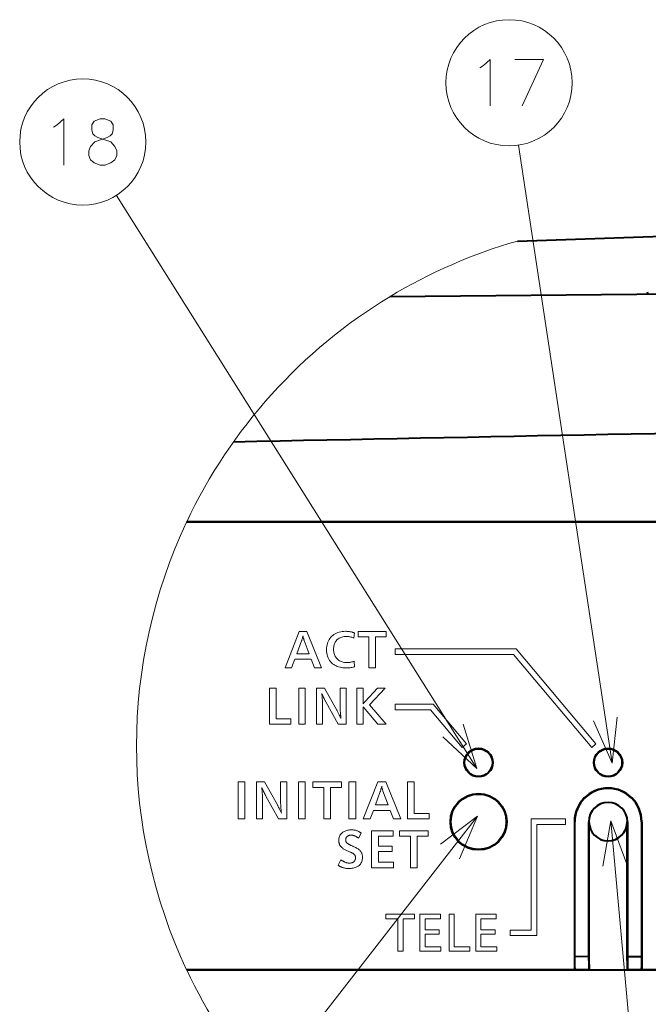
# Model space of a CAD drawing. Extents: x 80 to 821, y 18 to 573.
# Drawn here: x 425 to 459, y 363 to 417 of the extents above; entities that cross this region are included whole.
import ezdxf

# ---------------------------------------------------------------- set-up
doc = ezdxf.new("R2010")
doc.units = 0

msp = doc.modelspace()

# ---------------------------------------------------------------- linework, layer by layer
at = {"color": 7, "lineweight": 13}
for p, q in [((456.993591, 376.465271), (451.939301, 409.865479)), ((449.684784, 376.177673), (430.216034, 407.151337)), ((434.014069, 389.505829), (434.008301, 389.493622)), ((439.324402, 381.62265), (440.094543, 383.572632)), ((440.094543, 383.572632), (440.503052, 383.572632)), ((440.255493, 383.189331), (440.247986, 383.161926)), ((440.26297, 383.218079), (440.255493, 383.189331)), ((440.270386, 383.248199), (440.26297, 383.218079)), ((440.277771, 383.279694), (440.270386, 383.248199)), ((440.285095, 383.312531), (440.277771, 383.279694)), ((440.292358, 383.346741), (440.285095, 383.312531)), ((440.29953, 383.31308), (440.292358, 383.346741)), ((440.306549, 383.281342), (440.29953, 383.31308)), ((440.313416, 383.251556), (440.306549, 383.281342)), ((440.320099, 383.223694), (440.313416, 383.251556)), ((440.326599, 383.197815), (440.320099, 383.223694)), ((440.332977, 383.173859), (440.326599, 383.197815)), ((440.503052, 383.572632), (441.295471, 381.62265)), ((441.705811, 383.142883), (441.747955, 383.205261)), ((441.747955, 383.205261), (441.795715, 383.263855)), ((441.795715, 383.263855), (441.849091, 383.318665)), ((441.849091, 383.318665), (441.90799, 383.369812)), ((441.90799, 383.369812), (441.97049, 383.415588)), ((441.97049, 383.415588), (442.03656, 383.455933)), ((442.03656, 383.455933), (442.106232, 383.490967)), ((442.106232, 383.490967), (442.179443, 383.520569)), ((442.204681, 383.1875), (442.163544, 383.155487)), ((442.179443, 383.520569), (442.256287, 383.5448)), ((442.248749, 383.21579), (442.204681, 383.1875)), ((442.295746, 383.240295), (442.248749, 383.21579)), ((442.256287, 383.5448), (442.33667, 383.563629)), ((442.345673, 383.261017), (442.295746, 383.240295)), ((442.33667, 383.563629), (442.420654, 383.577087)), ((442.398499, 383.277954), (442.345673, 383.261017)), ((442.454285, 383.291168), (442.398499, 383.277954)), ((442.420654, 383.577087), (442.508209, 383.585175)), ((442.51297, 383.300568), (442.454285, 383.291168)), ((442.508209, 383.585175), (442.599365, 383.58786)), ((442.574615, 383.306244), (442.51297, 383.300568)), ((442.63916, 383.308136), (442.574615, 383.306244)), ((442.599365, 383.58786), (442.636292, 383.587402)), ((442.636292, 383.587402), (442.672668, 383.58609)), ((442.681763, 383.307281), (442.63916, 383.308136)), ((442.672668, 383.58609), (442.708496, 383.583862)), ((442.723907, 383.304718), (442.681763, 383.307281)), ((442.708496, 383.583862), (442.743744, 383.58075)), ((442.765564, 383.300446), (442.723907, 383.304718)), ((442.743744, 383.58075), (442.778442, 383.576752)), ((442.806763, 383.294464), (442.765564, 383.300446)), ((442.778442, 383.576752), (442.812561, 383.571838)), ((442.847504, 383.286774), (442.806763, 383.294464)), ((442.812561, 383.571838), (442.84613, 383.566071)), ((442.84613, 383.566071), (442.87915, 383.559387)), ((442.887756, 383.277374), (442.847504, 383.286774)), ((442.87915, 383.559387), (442.911591, 383.551849)), ((442.927551, 383.266266), (442.887756, 383.277374)), ((442.911591, 383.551849), (442.943481, 383.543396)), ((442.966888, 383.253448), (442.927551, 383.266266)), ((442.943481, 383.543396), (442.952545, 383.540894)), ((442.952545, 383.540894), (442.962433, 383.538055)), ((442.962433, 383.538055), (442.973145, 383.534882)), ((443.005737, 383.238922), (442.966888, 383.253448)), ((442.973145, 383.534882), (442.98468, 383.531403)), ((442.98468, 383.531403), (442.99704, 383.527588)), ((442.99704, 383.527588), (443.010193, 383.523438)), ((443.044128, 383.222687), (443.005737, 383.238922)), ((443.010193, 383.523438), (443.02417, 383.518982)), ((443.02417, 383.518982), (443.039001, 383.51416)), ((443.039001, 383.51416), (443.054626, 383.509033)), ((443.071075, 383.503601), (443.044128, 383.222687)), ((443.054626, 383.509033), (443.071075, 383.503601)), ((443.272369, 383.285889), (443.272369, 383.572632)), ((443.272369, 383.572632), (444.782288, 383.572632)), ((443.851776, 383.285889), (443.272369, 383.285889)), ((443.851776, 381.62265), (443.851776, 383.285889)), ((444.782288, 383.285889), (444.204071, 383.285889)), ((444.204071, 383.285889), (444.204071, 381.62265)), ((444.782288, 383.572632), (444.782288, 383.285889)), ((440.217468, 383.065826), (439.962311, 382.362396)), ((440.225159, 383.08783), (440.217468, 383.065826)), ((440.232819, 383.111176), (440.225159, 383.08783)), ((440.240417, 383.135864), (440.232819, 383.111176)), ((440.247986, 383.161926), (440.240417, 383.135864)), ((440.339142, 383.151825), (440.332977, 383.173859)), ((440.345184, 383.131744), (440.339142, 383.151825)), ((440.351044, 383.113617), (440.345184, 383.131744)), ((440.35675, 383.097443), (440.351044, 383.113617)), ((440.629456, 382.362396), (440.35675, 383.097443)), ((441.568176, 382.599976), (441.570984, 382.688934)), ((441.570984, 382.688934), (441.579407, 382.774078)), ((441.579407, 382.774078), (441.593445, 382.855408)), ((441.593445, 382.855408), (441.613129, 382.932983)), ((441.613129, 382.932983), (441.638397, 383.006714)), ((441.638397, 383.006714), (441.669312, 383.076691)), ((441.669312, 383.076691), (441.705811, 383.142883)), ((441.949188, 382.680817), (441.947418, 382.618713)), ((441.954529, 382.740265), (441.949188, 382.680817)), ((441.963409, 382.797028), (441.954529, 382.740265)), ((441.975891, 382.851135), (441.963409, 382.797028)), ((441.991882, 382.902557), (441.975891, 382.851135)), ((442.011475, 382.951324), (441.991882, 382.902557)), ((442.034576, 382.997406), (442.011475, 382.951324)), ((442.061279, 383.040833), (442.034576, 382.997406)), ((442.091522, 383.081573), (442.061279, 383.040833)), ((442.125336, 383.119659), (442.091522, 383.081573)), ((442.163544, 383.155487), (442.125336, 383.119659)), ((439.962311, 382.362396), (440.629456, 382.362396)), ((441.571472, 382.501953), (441.568176, 382.599976)), ((441.581329, 382.408752), (441.571472, 382.501953)), ((441.597778, 382.320312), (441.581329, 382.408752)), ((441.620789, 382.236664), (441.597778, 382.320312)), ((441.650391, 382.157837), (441.620789, 382.236664)), ((441.686584, 382.083832), (441.650391, 382.157837)), ((441.947418, 382.618713), (441.94928, 382.556274)), ((441.94928, 382.556274), (441.954956, 382.496246)), ((441.954956, 382.496246), (441.964355, 382.43866)), ((441.964355, 382.43866), (441.97757, 382.383484)), ((441.97757, 382.383484), (441.994507, 382.33078)), ((441.994507, 382.33078), (442.015259, 382.280487)), ((442.015259, 382.280487), (442.039734, 382.232666)), ((442.039734, 382.232666), (442.068024, 382.187225)), ((442.068024, 382.187225), (442.100037, 382.144257)), ((442.100037, 382.144257), (442.135864, 382.103699)), ((445.27887, 382.643616), (445.27887, 382.343628)), ((445.27887, 382.643616), (451.81424, 382.643616)), ((451.674347, 382.343628), (445.27887, 382.343628)), ((455.892639, 377.316437), (451.674347, 382.343628)), ((451.81424, 382.643616), (456.122437, 377.509277)), ((439.681396, 381.62265), (439.324402, 381.62265)), ((439.853455, 382.076782), (439.681396, 381.62265)), ((440.738312, 382.076782), (439.853455, 382.076782)), ((440.913879, 381.62265), (440.738312, 382.076782)), ((441.295471, 381.62265), (440.913879, 381.62265)), ((441.72934, 382.014587), (441.686584, 382.083832)), ((441.778687, 381.950134), (441.72934, 382.014587)), ((441.834595, 381.890503), (441.778687, 381.950134)), ((441.897095, 381.835663), (441.834595, 381.890503)), ((441.955566, 381.792297), (441.897095, 381.835663)), ((442.017273, 381.75351), (441.955566, 381.792297)), ((442.082153, 381.719269), (442.017273, 381.75351)), ((442.150269, 381.689606), (442.082153, 381.719269)), ((442.135864, 382.103699), (442.176239, 382.065002)), ((442.221588, 381.66449), (442.150269, 381.689606)), ((442.176239, 382.065002), (442.219208, 382.030396)), ((442.219208, 382.030396), (442.264709, 381.999847)), ((442.296112, 381.643951), (442.221588, 381.66449)), ((442.264709, 381.999847), (442.312836, 381.973358)), ((442.37384, 381.627991), (442.296112, 381.643951)), ((442.312836, 381.973358), (442.363525, 381.950958)), ((442.363525, 381.950958), (442.416779, 381.932648)), ((442.454773, 381.616577), (442.37384, 381.627991)), ((442.416779, 381.932648), (442.472595, 381.918396)), ((442.53894, 381.609711), (442.454773, 381.616577)), ((442.472595, 381.918396), (442.531006, 381.908203)), ((442.531006, 381.908203), (442.59198, 381.9021)), ((442.626282, 381.607422), (442.53894, 381.609711)), ((442.59198, 381.9021), (442.655548, 381.900055)), ((442.668549, 381.608032), (442.626282, 381.607422)), ((442.655548, 381.900055), (442.695679, 381.900757)), ((442.711548, 381.609863), (442.668549, 381.608032)), ((442.695679, 381.900757), (442.736023, 381.902863)), ((442.755249, 381.612915), (442.711548, 381.609863)), ((442.736023, 381.902863), (442.776581, 381.906372)), ((442.799713, 381.617157), (442.755249, 381.612915)), ((442.776581, 381.906372), (442.817352, 381.911285)), ((442.844879, 381.62265), (442.799713, 381.617157)), ((442.817352, 381.911285), (442.858337, 381.917603)), ((442.890747, 381.629333), (442.844879, 381.62265)), ((442.858337, 381.917603), (442.899506, 381.925323)), ((442.937378, 381.637268), (442.890747, 381.629333)), ((442.899506, 381.925323), (442.940918, 381.934448)), ((442.984741, 381.646393), (442.937378, 381.637268)), ((442.940918, 381.934448), (442.982513, 381.945007)), ((442.982513, 381.945007), (443.024353, 381.95694)), ((443.032806, 381.656738), (442.984741, 381.646393)), ((443.024353, 381.95694), (443.066376, 381.970276)), ((443.081604, 381.668304), (443.032806, 381.656738)), ((443.066376, 381.970276), (443.081604, 381.668304)), ((444.204071, 381.62265), (443.851776, 381.62265)), ((438.490509, 378.571625), (438.490509, 380.521637)), ((438.490509, 380.521637), (438.842834, 380.521637)), ((438.842834, 380.521637), (438.842834, 378.858398)), ((440.068298, 378.571625), (440.068298, 380.521637)), ((440.068298, 380.521637), (440.420624, 380.521637)), ((440.420624, 380.521637), (440.420624, 378.571625)), ((441.024567, 378.571625), (441.024567, 380.521637)), ((441.024567, 380.521637), (441.456482, 380.521637)), ((441.456482, 380.521637), (442.129486, 379.321899)), ((442.301544, 379.4729), (442.301544, 380.521637)), ((442.301544, 380.521637), (442.632812, 380.521637)), ((442.632812, 380.521637), (442.632812, 378.571625)), ((443.19812, 378.571625), (443.19812, 380.521637)), ((443.19812, 380.521637), (443.550446, 380.521637)), ((443.550446, 380.521637), (443.550446, 379.852112)), ((443.655792, 379.79361), (444.328796, 380.521637)), ((444.743164, 380.521637), (443.894562, 379.615692)), ((444.328796, 380.521637), (444.743164, 380.521637)), ((441.344086, 380.154175), (441.306641, 380.232544)), ((441.306641, 380.232544), (441.31601, 380.152191)), ((441.31601, 380.152191), (441.324341, 380.075439)), ((441.324341, 380.075439), (441.331726, 380.00235)), ((441.331726, 380.00235), (441.338104, 379.932892)), ((441.378204, 380.082947), (441.344086, 380.154175)), ((441.408997, 380.01886), (441.378204, 380.082947)), ((441.436432, 379.961914), (441.408997, 380.01886)), ((441.338104, 379.932892), (441.343536, 379.867035)), ((441.343536, 379.867035), (441.347961, 379.80484)), ((441.347961, 379.80484), (441.351379, 379.746246)), ((441.351379, 379.746246), (441.353851, 379.691315)), ((441.353851, 379.691315), (441.355316, 379.639984)), ((441.355316, 379.639984), (441.355804, 379.592285)), ((441.355804, 379.592285), (441.355804, 378.571625)), ((441.460571, 379.912109), (441.436432, 379.961914)), ((441.481384, 379.869446), (441.460571, 379.912109)), ((441.498871, 379.833923), (441.481384, 379.869446)), ((441.513031, 379.805542), (441.498871, 379.833923)), ((441.523865, 379.784302), (441.513031, 379.805542)), ((441.531372, 379.770203), (441.523865, 379.784302)), ((442.190369, 378.571625), (441.531372, 379.770203)), ((442.301788, 379.440704), (442.301544, 379.4729)), ((443.553314, 379.501373), (443.544586, 379.511536)), ((443.544586, 379.511536), (443.545776, 379.503326)), ((443.546661, 379.697174), (443.545776, 379.675385)), ((443.545776, 379.675385), (443.559814, 379.689423)), ((443.545776, 379.503326), (443.546661, 379.477692)), ((443.547455, 379.718048), (443.546661, 379.697174)), ((443.546661, 379.477692), (443.547455, 379.454224)), ((443.548157, 379.738007), (443.547455, 379.718048)), ((443.548767, 379.75705), (443.548157, 379.738007)), ((443.549286, 379.775177), (443.548767, 379.75705)), ((443.549683, 379.792389), (443.549286, 379.775177)), ((443.550018, 379.808685), (443.549683, 379.792389)), ((443.550262, 379.824066), (443.550018, 379.808685)), ((443.550415, 379.838562), (443.550262, 379.824066)), ((443.550446, 379.852112), (443.550415, 379.838562)), ((443.561737, 379.491516), (443.553314, 379.501373)), ((443.559814, 379.689423), (443.572693, 379.704651)), ((443.569794, 379.481995), (443.561737, 379.491516)), ((443.577545, 379.472748), (443.569794, 379.481995)), ((443.572693, 379.704651), (443.655792, 379.79361)), ((443.584961, 379.463837), (443.577545, 379.472748)), ((443.592072, 379.4552), (443.584961, 379.463837)), ((443.894562, 379.615692), (444.792297, 378.571625)), ((445.27887, 379.643616), (445.27887, 379.343628)), ((447.331543, 379.643616), (445.27887, 379.643616)), ((449.122437, 377.509277), (447.331543, 379.643616)), ((442.129486, 379.321899), (442.137115, 379.307983)), ((442.137115, 379.307983), (442.147797, 379.287292)), ((442.147797, 379.287292), (442.16156, 379.259857)), ((442.16156, 379.259857), (442.178375, 379.225647)), ((442.178375, 379.225647), (442.198273, 379.184662)), ((442.198273, 379.184662), (442.221222, 379.136932)), ((442.221222, 379.136932), (442.247223, 379.082428)), ((442.247223, 379.082428), (442.276337, 379.021149)), ((442.276337, 379.021149), (442.308472, 378.953094)), ((442.30249, 379.40683), (442.301788, 379.440704)), ((442.30365, 379.371307), (442.30249, 379.40683)), ((442.305298, 379.334137), (442.30365, 379.371307)), ((442.307404, 379.295288), (442.305298, 379.334137)), ((442.309998, 379.254761), (442.307404, 379.295288)), ((442.308472, 378.953094), (442.343689, 378.878296)), ((442.313019, 379.212585), (442.309998, 379.254761)), ((442.316528, 379.168762), (442.313019, 379.212585)), ((442.320526, 379.12326), (442.316528, 379.168762)), ((442.324951, 379.076111), (442.320526, 379.12326)), ((442.326416, 379.062347), (442.324951, 379.076111)), ((442.327972, 379.047211), (442.326416, 379.062347)), ((442.32959, 379.030762), (442.327972, 379.047211)), ((442.331329, 379.013), (442.32959, 379.030762)), ((442.33316, 378.993866), (442.331329, 379.013)), ((442.335083, 378.973419), (442.33316, 378.993866)), ((442.337097, 378.95166), (442.335083, 378.973419)), ((442.339203, 378.928528), (442.337097, 378.95166)), ((442.3414, 378.904083), (442.339203, 378.928528)), ((443.547455, 379.454224), (443.548157, 379.432861)), ((443.548157, 379.432861), (443.548767, 379.413635)), ((443.548767, 379.413635), (443.549286, 379.396515)), ((443.549286, 379.396515), (443.549683, 379.381531)), ((443.549683, 379.381531), (443.550018, 379.368713)), ((443.550018, 379.368713), (443.550262, 379.358002)), ((443.550262, 379.358002), (443.550415, 379.349426)), ((443.550415, 379.349426), (443.550446, 379.342957)), ((443.550446, 379.342957), (443.550446, 378.571625)), ((443.598846, 379.446869), (443.592072, 379.4552)), ((443.605286, 379.438843), (443.598846, 379.446869)), ((443.611389, 379.431152), (443.605286, 379.438843)), ((443.617157, 379.423737), (443.611389, 379.431152)), ((443.622131, 379.417206), (443.617157, 379.423737)), ((443.626709, 379.411133), (443.622131, 379.417206)), ((443.63092, 379.405579), (443.626709, 379.411133)), ((443.634766, 379.400513), (443.63092, 379.405579)), ((443.638245, 379.395935), (443.634766, 379.400513)), ((443.641327, 379.391846), (443.638245, 379.395935)), ((443.644043, 379.388245), (443.641327, 379.391846)), ((443.646362, 379.385162), (443.644043, 379.388245)), ((443.648346, 379.382538), (443.646362, 379.385162)), ((443.649933, 379.380432), (443.648346, 379.382538)), ((444.338165, 378.571625), (443.649933, 379.380432)), ((445.27887, 379.343628), (447.19165, 379.343628)), ((447.19165, 379.343628), (448.892639, 377.316437)), ((439.632904, 378.571625), (438.490509, 378.571625)), ((438.842834, 378.858398), (439.632904, 378.858398)), ((439.632904, 378.858398), (439.632904, 378.571625)), ((440.420624, 378.571625), (440.068298, 378.571625)), ((441.355804, 378.571625), (441.024567, 378.571625)), ((442.632812, 378.571625), (442.190369, 378.571625)), ((442.343689, 378.878296), (442.3414, 378.904083)), ((443.550446, 378.571625), (443.19812, 378.571625)), ((444.792297, 378.571625), (444.338165, 378.571625)), ((448.892639, 377.316437), (449.122437, 377.509277)), ((456.122437, 377.509277), (455.892639, 377.316437)), ((436.79538, 375.444153), (437.156738, 375.444153)), ((436.79538, 373.444153), (436.79538, 375.444153)), ((437.156738, 375.444153), (437.156738, 373.444153)), ((437.776184, 373.444153), (437.776184, 375.444153)), ((437.776184, 375.444153), (438.219147, 375.444153)), ((438.219147, 375.444153), (438.909424, 374.213654)), ((439.085907, 374.36853), (439.085907, 375.444153)), ((439.085907, 375.444153), (439.425629, 375.444153)), ((439.425629, 375.444153), (439.425629, 373.444153)), ((440.047485, 373.444153), (440.047485, 375.444153)), ((440.047485, 375.444153), (440.408844, 375.444153)), ((440.408844, 375.444153), (440.408844, 373.444153)), ((440.819397, 375.150024), (440.819397, 375.444153)), ((440.819397, 375.444153), (442.368011, 375.444153)), ((442.368011, 375.444153), (442.368011, 375.150024)), ((442.779785, 373.444153), (442.779785, 375.444153)), ((442.779785, 375.444153), (443.141113, 375.444153)), ((443.141113, 375.444153), (443.141113, 373.444153)), ((443.554077, 373.444153), (444.343994, 375.444153)), ((444.343994, 375.444153), (444.76297, 375.444153)), ((444.546875, 375.212463), (444.539429, 375.177368)), ((444.55426, 375.177917), (444.546875, 375.212463)), ((444.76297, 375.444153), (445.575684, 373.444153)), ((445.947845, 375.444153), (446.309204, 375.444153)), ((445.947845, 373.444153), (445.947845, 375.444153)), ((446.309204, 375.444153), (446.309204, 373.738281)), ((438.103882, 375.067261), (438.065491, 375.147644)), ((438.065491, 375.147644), (438.075073, 375.065216)), ((438.075073, 375.065216), (438.083649, 374.986542)), ((438.083649, 374.986542), (438.091217, 374.91156)), ((438.091217, 374.91156), (438.097778, 374.840302)), ((438.097778, 374.840302), (438.103302, 374.772797)), ((438.103302, 374.772797), (438.107849, 374.708984)), ((438.138855, 374.994202), (438.103882, 375.067261)), ((438.107849, 374.708984), (438.111389, 374.648895)), ((438.170441, 374.928497), (438.138855, 374.994202)), ((438.198608, 374.870087), (438.170441, 374.928497)), ((438.223358, 374.819), (438.198608, 374.870087)), ((438.24469, 374.775238), (438.223358, 374.819)), ((438.262634, 374.7388), (438.24469, 374.775238)), ((438.277161, 374.709686), (438.262634, 374.7388)), ((438.288269, 374.687897), (438.277161, 374.709686)), ((438.29599, 374.673431), (438.288269, 374.687897)), ((438.971863, 373.444153), (438.29599, 374.673431)), ((441.413635, 375.150024), (440.819397, 375.150024)), ((441.413635, 373.444153), (441.413635, 375.150024)), ((442.368011, 375.150024), (441.774963, 375.150024)), ((441.774963, 375.150024), (441.774963, 373.444153)), ((444.470062, 374.924347), (444.208344, 374.20285)), ((444.477966, 374.946899), (444.470062, 374.924347)), ((444.485809, 374.970825), (444.477966, 374.946899)), ((444.493591, 374.996155), (444.485809, 374.970825)), ((444.501373, 375.022888), (444.493591, 374.996155)), ((444.509064, 375.050995), (444.501373, 375.022888)), ((444.516724, 375.080505), (444.509064, 375.050995)), ((444.524353, 375.111389), (444.516724, 375.080505)), ((444.531921, 375.143707), (444.524353, 375.111389)), ((444.539429, 375.177368), (444.531921, 375.143707)), ((444.561432, 375.145386), (444.55426, 375.177917)), ((444.568451, 375.114838), (444.561432, 375.145386)), ((444.575317, 375.086273), (444.568451, 375.114838)), ((444.582001, 375.059692), (444.575317, 375.086273)), ((444.588501, 375.035126), (444.582001, 375.059692)), ((444.594879, 375.012543), (444.588501, 375.035126)), ((444.601044, 374.991943), (444.594879, 375.012543)), ((444.607056, 374.973358), (444.601044, 374.991943)), ((444.612915, 374.956757), (444.607056, 374.973358)), ((444.892639, 374.20285), (444.612915, 374.956757)), ((438.111389, 374.648895), (438.113892, 374.592529)), ((438.113892, 374.592529), (438.115417, 374.539886)), ((438.115417, 374.539886), (438.115906, 374.490967)), ((438.115906, 374.490967), (438.115906, 373.444153)), ((438.909424, 374.213654), (438.917236, 374.199371)), ((438.917236, 374.199371), (438.928223, 374.178162)), ((438.928223, 374.178162), (438.942322, 374.150024)), ((438.942322, 374.150024), (438.959564, 374.114929)), ((439.086151, 374.33548), (439.085907, 374.36853)), ((439.086853, 374.300751), (439.086151, 374.33548)), ((439.088074, 374.264343), (439.086853, 374.300751)), ((439.089752, 374.226196), (439.088074, 374.264343)), ((439.091919, 374.18634), (439.089752, 374.226196)), ((439.094543, 374.144806), (439.091919, 374.18634)), ((439.097656, 374.101532), (439.094543, 374.144806)), ((444.208344, 374.20285), (444.892639, 374.20285)), ((438.959564, 374.114929), (438.97995, 374.072906)), ((438.97995, 374.072906), (439.00351, 374.023926)), ((439.00351, 374.023926), (439.030182, 373.968018)), ((439.030182, 373.968018), (439.060028, 373.905182)), ((439.060028, 373.905182), (439.092987, 373.835388)), ((439.092987, 373.835388), (439.12912, 373.758667)), ((439.101257, 374.05658), (439.097656, 374.101532)), ((439.105347, 374.009918), (439.101257, 374.05658)), ((439.109924, 373.961548), (439.105347, 374.009918)), ((439.111389, 373.947418), (439.109924, 373.961548)), ((439.112976, 373.931915), (439.111389, 373.947418)), ((439.114655, 373.91507), (439.112976, 373.931915)), ((439.116455, 373.89682), (439.114655, 373.91507)), ((439.118317, 373.877228), (439.116455, 373.89682)), ((439.1203, 373.856262), (439.118317, 373.877228)), ((439.122345, 373.833923), (439.1203, 373.856262)), ((439.124512, 373.810211), (439.122345, 373.833923)), ((439.12677, 373.785126), (439.124512, 373.810211)), ((439.12912, 373.758667), (439.12677, 373.785126)), ((444.09671, 373.909943), (443.920227, 373.444153)), ((445.004272, 373.909943), (444.09671, 373.909943)), ((445.184357, 373.444153), (445.004272, 373.909943)), ((446.309204, 373.738281), (447.119507, 373.738281)), ((447.119507, 373.738281), (447.119507, 373.444153)), ((449.717712, 373.595276), (427.60788, 345.177246)), ((437.156738, 373.444153), (436.79538, 373.444153)), ((438.115906, 373.444153), (437.776184, 373.444153)), ((439.425629, 373.444153), (438.971863, 373.444153)), ((440.408844, 373.444153), (440.047485, 373.444153)), ((441.774963, 373.444153), (441.413635, 373.444153)), ((443.141113, 373.444153), (442.779785, 373.444153)), ((443.920227, 373.444153), (443.554077, 373.444153)), ((445.575684, 373.444153), (445.184357, 373.444153)), ((447.119507, 373.444153), (445.947845, 373.444153)), ((452.628876, 367.443604), (452.628876, 373.443604)), ((452.628876, 373.443604), (454.478882, 373.443604)), ((454.478882, 373.143616), (452.928894, 373.143616)), ((452.928894, 373.143616), (452.928894, 367.143616)), ((454.478882, 373.443604), (454.478882, 373.143616)), ((456.91687, 373.352234), (459.513855, 345.243683)), ((442.283966, 372.537354), (442.308258, 372.580536)), ((442.308258, 372.580536), (442.336975, 372.621002)), ((442.336975, 372.621002), (442.370117, 372.658783)), ((442.370117, 372.658783), (442.407654, 372.693817)), ((442.407654, 372.693817), (442.449615, 372.726135)), ((442.449615, 372.726135), (442.487122, 372.750549)), ((442.487122, 372.750549), (442.526642, 372.772369)), ((442.526642, 372.772369), (442.568176, 372.791656)), ((442.568176, 372.791656), (442.611725, 372.80835)), ((442.611725, 372.80835), (442.657288, 372.822479)), ((442.657288, 372.822479), (442.704895, 372.834045)), ((442.704895, 372.834045), (442.754486, 372.843018)), ((442.746582, 372.543152), (442.727509, 372.533051)), ((442.766205, 372.55188), (442.746582, 372.543152)), ((442.754486, 372.843018), (442.806122, 372.849457)), ((442.786346, 372.559265), (442.766205, 372.55188)), ((442.807037, 372.565338), (442.786346, 372.559265)), ((442.806122, 372.849457), (442.859741, 372.853302)), ((442.828217, 372.570038), (442.807037, 372.565338)), ((442.849945, 372.573395), (442.828217, 372.570038)), ((442.872223, 372.575409), (442.849945, 372.573395)), ((442.859741, 372.853302), (442.915405, 372.854584)), ((442.894989, 372.57608), (442.872223, 372.575409)), ((442.917999, 372.575378), (442.894989, 372.57608)), ((442.915405, 372.854584), (442.959045, 372.853729)), ((442.941345, 372.573303), (442.917999, 372.575378)), ((442.965057, 372.569824), (442.941345, 372.573303)), ((442.959045, 372.853729), (443.001648, 372.851135)), ((442.989105, 372.564941), (442.965057, 372.569824)), ((443.01355, 372.558685), (442.989105, 372.564941)), ((443.001648, 372.851135), (443.043182, 372.846802)), ((443.03833, 372.551025), (443.01355, 372.558685)), ((443.063477, 372.541962), (443.03833, 372.551025)), ((443.043182, 372.846802), (443.083679, 372.840759)), ((443.088989, 372.531525), (443.063477, 372.541962)), ((443.083679, 372.840759), (443.123108, 372.832977)), ((443.123108, 372.832977), (443.161469, 372.823486)), ((443.161469, 372.823486), (443.198761, 372.812225)), ((443.198761, 372.812225), (443.235016, 372.799286)), ((443.235016, 372.799286), (443.270233, 372.784576)), ((443.270233, 372.784576), (443.304352, 372.768158)), ((443.446014, 372.67691), (443.288757, 372.411621)), ((443.304352, 372.768158), (443.316376, 372.761627)), ((443.316376, 372.761627), (443.328857, 372.754517)), ((443.328857, 372.754517), (443.341827, 372.746826)), ((443.341827, 372.746826), (443.355255, 372.738586)), ((443.355255, 372.738586), (443.369202, 372.729736)), ((443.369202, 372.729736), (443.383606, 372.720337)), ((443.383606, 372.720337), (443.398499, 372.710327)), ((443.398499, 372.710327), (443.413849, 372.699768)), ((443.413849, 372.699768), (443.429688, 372.688629)), ((443.429688, 372.688629), (443.446014, 372.67691)), ((444.004242, 372.811371), (445.172302, 372.811371)), ((444.004242, 370.811371), (444.004242, 372.811371)), ((445.172302, 372.811371), (445.172302, 372.517242)), ((445.503632, 372.517242), (445.503632, 372.811371)), ((445.503632, 372.811371), (447.052246, 372.811371)), ((447.052246, 372.811371), (447.052246, 372.517242)), ((442.228729, 372.280762), (442.230957, 372.337494)), ((442.229095, 372.258636), (442.228729, 372.280762)), ((442.230225, 372.236877), (442.229095, 372.258636)), ((442.232086, 372.215515), (442.230225, 372.236877)), ((442.230957, 372.337494), (442.237579, 372.391541)), ((442.23468, 372.194519), (442.232086, 372.215515)), ((442.238037, 372.17392), (442.23468, 372.194519)), ((442.237579, 372.391541), (442.248596, 372.442871)), ((442.242126, 372.153717), (442.238037, 372.17392)), ((442.246979, 372.133881), (442.242126, 372.153717)), ((442.252563, 372.11441), (442.246979, 372.133881)), ((442.248596, 372.442871), (442.264069, 372.491486)), ((442.258881, 372.095367), (442.252563, 372.11441)), ((442.26593, 372.076691), (442.258881, 372.095367)), ((442.264069, 372.491486), (442.283966, 372.537354)), ((442.275299, 372.055237), (442.26593, 372.076691)), ((442.286072, 372.034088), (442.275299, 372.055237)), ((442.298248, 372.013245), (442.286072, 372.034088)), ((442.311859, 371.992737), (442.298248, 372.013245)), ((442.602966, 372.347229), (442.602081, 372.323975)), ((442.602081, 372.323975), (442.602356, 372.307556)), ((442.602356, 372.307556), (442.603241, 372.29184)), ((442.605652, 372.369415), (442.602966, 372.347229)), ((442.603241, 372.29184), (442.604675, 372.276917)), ((442.604675, 372.276917), (442.606689, 372.262695)), ((442.610077, 372.390533), (442.605652, 372.369415)), ((442.606689, 372.262695), (442.609283, 372.249237)), ((442.609283, 372.249237), (442.612457, 372.236542)), ((442.616302, 372.410614), (442.610077, 372.390533)), ((442.612457, 372.236542), (442.616211, 372.224579)), ((442.616211, 372.224579), (442.620514, 372.213348)), ((442.624298, 372.429626), (442.616302, 372.410614)), ((442.620514, 372.213348), (442.625427, 372.20285)), ((442.634064, 372.447571), (442.624298, 372.429626)), ((442.625427, 372.20285), (442.63089, 372.193115)), ((442.63089, 372.193115), (442.639343, 372.180573)), ((442.645599, 372.464478), (442.634064, 372.447571)), ((442.639343, 372.180573), (442.648865, 372.168304)), ((442.658936, 372.480316), (442.645599, 372.464478)), ((442.648865, 372.168304), (442.659424, 372.156342)), ((442.674042, 372.495117), (442.658936, 372.480316)), ((442.659424, 372.156342), (442.671021, 372.144714)), ((442.671021, 372.144714), (442.683716, 372.133392)), ((442.690918, 372.50885), (442.674042, 372.495117)), ((442.683716, 372.133392), (442.697449, 372.122406)), ((442.708954, 372.521637), (442.690918, 372.50885)), ((442.697449, 372.122406), (442.71225, 372.111694)), ((442.727509, 372.533051), (442.708954, 372.521637)), ((442.71225, 372.111694), (442.728088, 372.101318)), ((442.728088, 372.101318), (442.744995, 372.091248)), ((442.744995, 372.091248), (442.762939, 372.081482)), ((442.762939, 372.081482), (442.785248, 372.069946)), ((442.785248, 372.069946), (442.80896, 372.057953)), ((442.80896, 372.057953), (442.834045, 372.045471)), ((442.834045, 372.045471), (442.860535, 372.032501)), ((442.860535, 372.032501), (442.888397, 372.019043)), ((442.888397, 372.019043), (442.917664, 372.005127)), ((443.114868, 372.519684), (443.088989, 372.531525)), ((443.141083, 372.506439), (443.114868, 372.519684)), ((443.152954, 372.499878), (443.141083, 372.506439)), ((443.165436, 372.492676), (443.152954, 372.499878)), ((443.178589, 372.484802), (443.165436, 372.492676)), ((443.192383, 372.476288), (443.178589, 372.484802)), ((443.206818, 372.467133), (443.192383, 372.476288)), ((443.221924, 372.457336), (443.206818, 372.467133)), ((443.23764, 372.446869), (443.221924, 372.457336)), ((443.254028, 372.43576), (443.23764, 372.446869)), ((443.271057, 372.424011), (443.254028, 372.43576)), ((443.288757, 372.411621), (443.271057, 372.424011)), ((445.172302, 372.517242), (444.365601, 372.517242)), ((444.365601, 372.517242), (444.365601, 371.983032)), ((446.09787, 372.517242), (445.503632, 372.517242)), ((446.09787, 370.811371), (446.09787, 372.517242)), ((447.052246, 372.517242), (446.459229, 372.517242)), ((446.459229, 372.517242), (446.459229, 370.811371)), ((442.326874, 371.972534), (442.311859, 371.992737)), ((442.343323, 371.952637), (442.326874, 371.972534)), ((442.361145, 371.933075), (442.343323, 371.952637)), ((442.380432, 371.913788), (442.361145, 371.933075)), ((442.401123, 371.894836), (442.380432, 371.913788)), ((442.423218, 371.87619), (442.401123, 371.894836)), ((442.446838, 371.857666), (442.423218, 371.87619)), ((442.473053, 371.839081), (442.446838, 371.857666)), ((442.501862, 371.820404), (442.473053, 371.839081)), ((442.533264, 371.801666), (442.501862, 371.820404)), ((442.567261, 371.782867), (442.533264, 371.801666)), ((442.603851, 371.763977), (442.567261, 371.782867)), ((442.643036, 371.745026), (442.603851, 371.763977)), ((442.684814, 371.725983), (442.643036, 371.745026)), ((442.729187, 371.706909), (442.684814, 371.725983)), ((442.776154, 371.687714), (442.729187, 371.706909)), ((442.812805, 371.672852), (442.776154, 371.687714)), ((442.846924, 371.658447), (442.812805, 371.672852)), ((442.87851, 371.644501), (442.846924, 371.658447)), ((442.907532, 371.631073), (442.87851, 371.644501)), ((442.934021, 371.618103), (442.907532, 371.631073)), ((442.917664, 372.005127), (442.948334, 371.990723)), ((442.957947, 371.605621), (442.934021, 371.618103)), ((442.948334, 371.990723), (442.980377, 371.97583)), ((442.97934, 371.593597), (442.957947, 371.605621)), ((442.998199, 371.582092), (442.97934, 371.593597)), ((442.980377, 371.97583), (443.013824, 371.96048)), ((443.014496, 371.571045), (442.998199, 371.582092)), ((443.013824, 371.96048), (443.048645, 371.944641)), ((443.028259, 371.560486), (443.014496, 371.571045)), ((443.04834, 371.542877), (443.028259, 371.560486)), ((443.066284, 371.524231), (443.04834, 371.542877)), ((443.048645, 371.944641), (443.099823, 371.920837)), ((443.082123, 371.504486), (443.066284, 371.524231)), ((443.095856, 371.483643), (443.082123, 371.504486)), ((443.107483, 371.461731), (443.095856, 371.483643)), ((443.099823, 371.920837), (443.147644, 371.897003)), ((443.147644, 371.897003), (443.192108, 371.873108)), ((443.192108, 371.873108), (443.233246, 371.849152)), ((443.233246, 371.849152), (443.271057, 371.825195)), ((443.271057, 371.825195), (443.305511, 371.801147)), ((443.305511, 371.801147), (443.336639, 371.777069)), ((443.336639, 371.777069), (443.364441, 371.75293)), ((443.364441, 371.75293), (443.388885, 371.72876)), ((443.388885, 371.72876), (443.410004, 371.704529)), ((443.410004, 371.704529), (443.428925, 371.678711)), ((443.428925, 371.678711), (443.445862, 371.651123)), ((443.445862, 371.651123), (443.460815, 371.621857)), ((443.460815, 371.621857), (443.473785, 371.59082)), ((443.473785, 371.59082), (443.484741, 371.558075)), ((443.484741, 371.558075), (443.493713, 371.52359)), ((443.493713, 371.52359), (443.500671, 371.487396)), ((443.500671, 371.487396), (443.505676, 371.449463)), ((444.365601, 371.983032), (445.107483, 371.983032)), ((445.107483, 371.688934), (444.365601, 371.688934)), ((444.365601, 371.688934), (444.365601, 371.105499)), ((445.107483, 371.983032), (445.107483, 371.688934)), ((442.192719, 370.94223), (442.334381, 371.233948)), ((442.21283, 370.929352), (442.192719, 370.94223)), ((442.334381, 371.233948), (442.363342, 371.217224)), ((442.363342, 371.217224), (442.390656, 371.20163)), ((442.390656, 371.20163), (442.416351, 371.187164)), ((442.416351, 371.187164), (442.440399, 371.173828)), ((442.440399, 371.173828), (442.46283, 371.161621)), ((442.46283, 371.161621), (442.483612, 371.150543)), ((442.483612, 371.150543), (442.502777, 371.140594)), ((442.502777, 371.140594), (442.520294, 371.131744)), ((442.520294, 371.131744), (442.536194, 371.124054)), ((442.536194, 371.124054), (442.550476, 371.117493)), ((442.550476, 371.117493), (442.575928, 371.106537)), ((442.575928, 371.106537), (442.60141, 371.096741)), ((442.60141, 371.096741), (442.626923, 371.088104)), ((442.626923, 371.088104), (442.652466, 371.080627)), ((442.652466, 371.080627), (442.678009, 371.07428)), ((442.678009, 371.07428), (442.703583, 371.069092)), ((442.703583, 371.069092), (442.729187, 371.065063)), ((442.729187, 371.065063), (442.754822, 371.062164)), ((442.754822, 371.062164), (442.780487, 371.060455)), ((442.780487, 371.060455), (442.806152, 371.059875)), ((442.806152, 371.059875), (442.836945, 371.060699)), ((442.836945, 371.060699), (442.866394, 371.063202)), ((442.866394, 371.063202), (442.89447, 371.067322)), ((442.89447, 371.067322), (442.921204, 371.07312)), ((442.921204, 371.07312), (442.946625, 371.080597)), ((442.946625, 371.080597), (442.970673, 371.089691)), ((442.970673, 371.089691), (442.993408, 371.100464)), ((442.993408, 371.100464), (443.014771, 371.112885)), ((443.014771, 371.112885), (443.03479, 371.126984)), ((443.03479, 371.126984), (443.053467, 371.1427)), ((443.053467, 371.1427), (443.068756, 371.157806)), ((443.068756, 371.157806), (443.082428, 371.173859)), ((443.082428, 371.173859), (443.094482, 371.190857)), ((443.094482, 371.190857), (443.10495, 371.208771)), ((443.10495, 371.208771), (443.11377, 371.227631)), ((443.117004, 371.438751), (443.107483, 371.461731)), ((443.11377, 371.227631), (443.121033, 371.247437)), ((443.12439, 371.414673), (443.117004, 371.438751)), ((443.121033, 371.247437), (443.126648, 371.268158)), ((443.129669, 371.389526), (443.12439, 371.414673)), ((443.126648, 371.268158), (443.130676, 371.289825)), ((443.132843, 371.363281), (443.129669, 371.389526)), ((443.130676, 371.289825), (443.133087, 371.312439)), ((443.133911, 371.335999), (443.132843, 371.363281)), ((443.133087, 371.312439), (443.133911, 371.335999)), ((443.365204, 370.968506), (443.326843, 370.93222)), ((443.399048, 371.007812), (443.365204, 370.968506)), ((443.428406, 371.050171), (443.399048, 371.007812)), ((443.453217, 371.095581), (443.428406, 371.050171)), ((443.473541, 371.144043), (443.453217, 371.095581)), ((443.489319, 371.195557), (443.473541, 371.144043)), ((443.50061, 371.250122), (443.489319, 371.195557)), ((443.507385, 371.307739), (443.50061, 371.250122)), ((443.505676, 371.449463), (443.508636, 371.40979)), ((443.509644, 371.368408), (443.507385, 371.307739)), ((443.508636, 371.40979), (443.509644, 371.368408)), ((444.365601, 371.105499), (445.184326, 371.105499)), ((445.184326, 371.105499), (445.184326, 370.811371)), ((442.232391, 370.917175), (442.21283, 370.929352)), ((442.251343, 370.90564), (442.232391, 370.917175)), ((442.269745, 370.894775), (442.251343, 370.90564)), ((442.287567, 370.884613), (442.269745, 370.894775)), ((442.30481, 370.875092), (442.287567, 370.884613)), ((442.321472, 370.866272), (442.30481, 370.875092)), ((442.337555, 370.858093), (442.321472, 370.866272)), ((442.353058, 370.850616), (442.337555, 370.858093)), ((442.367981, 370.843781), (442.353058, 370.850616)), ((442.403229, 370.829407), (442.367981, 370.843781)), ((442.439789, 370.816559), (442.403229, 370.829407)), ((442.477661, 370.805206), (442.439789, 370.816559)), ((442.516846, 370.79538), (442.477661, 370.805206)), ((442.557373, 370.787079), (442.516846, 370.79538)), ((442.599213, 370.780243), (442.557373, 370.787079)), ((442.642365, 370.774963), (442.599213, 370.780243)), ((442.686829, 370.771179), (442.642365, 370.774963)), ((442.732635, 370.768921), (442.686829, 370.771179)), ((442.779755, 370.768158), (442.732635, 370.768921)), ((442.842285, 370.76947), (442.779755, 370.768158)), ((442.9021, 370.773376), (442.842285, 370.76947)), ((442.959259, 370.779938), (442.9021, 370.773376)), ((443.013702, 370.789093), (442.959259, 370.779938)), ((443.06546, 370.800873), (443.013702, 370.789093)), ((443.114532, 370.815277), (443.06546, 370.800873)), ((443.160919, 370.832275), (443.114532, 370.815277)), ((443.20462, 370.851898), (443.160919, 370.832275)), ((443.245636, 370.874146), (443.20462, 370.851898)), ((443.283966, 370.899017), (443.245636, 370.874146)), ((443.326843, 370.93222), (443.283966, 370.899017)), ((445.184326, 370.811371), (444.004242, 370.811371)), ((446.459229, 370.811371), (446.09787, 370.811371)), ((444.777435, 368.049286), (444.777435, 368.294189)), ((444.777435, 368.294189), (446.32724, 368.294189)), ((446.32724, 368.294189), (446.32724, 368.049286)), ((446.603363, 366.294189), (446.603363, 368.294189)), ((446.603363, 368.294189), (447.714996, 368.294189)), ((447.714996, 368.294189), (447.714996, 368.049286)), ((448.185608, 366.294189), (448.185608, 368.294189)), ((448.185608, 368.294189), (448.470093, 368.294189)), ((448.470093, 368.294189), (448.470093, 366.539093)), ((449.624969, 366.294189), (449.624969, 368.294189)), ((449.624969, 368.294189), (450.736603, 368.294189)), ((450.736603, 368.294189), (450.736603, 368.049286)), ((445.417297, 368.049286), (444.777435, 368.049286)), ((445.417297, 366.294189), (445.417297, 368.049286)), ((446.32724, 368.049286), (445.701813, 368.049286)), ((445.701813, 368.049286), (445.701813, 366.294189)), ((447.714996, 368.049286), (446.887878, 368.049286)), ((446.887878, 368.049286), (446.887878, 367.459839)), ((450.736603, 368.049286), (449.909485, 368.049286)), ((449.909485, 368.049286), (449.909485, 367.459839)), ((446.887878, 367.459839), (447.657379, 367.459839)), ((447.657379, 367.216156), (446.887878, 367.216156)), ((446.887878, 367.216156), (446.887878, 366.539093)), ((447.657379, 367.459839), (447.657379, 367.216156)), ((449.909485, 367.459839), (450.678986, 367.459839)), ((450.678986, 367.216156), (449.909485, 367.216156)), ((449.909485, 367.216156), (449.909485, 366.539093)), ((450.678986, 367.459839), (450.678986, 367.216156)), ((451.478882, 367.143616), (451.478882, 367.443604)), ((451.478882, 367.443604), (452.628876, 367.443604)), ((452.928894, 367.143616), (451.478882, 367.143616)), ((445.701813, 366.294189), (445.417297, 366.294189)), ((447.741425, 366.294189), (446.603363, 366.294189)), ((446.887878, 366.539093), (447.741425, 366.539093)), ((447.741425, 366.539093), (447.741425, 366.294189)), ((449.315247, 366.294189), (448.185608, 366.294189)), ((448.470093, 366.539093), (449.315247, 366.539093)), ((449.315247, 366.539093), (449.315247, 366.294189)), ((450.763031, 366.294189), (449.624969, 366.294189)), ((449.909485, 366.539093), (450.763031, 366.539093)), ((450.763031, 366.539093), (450.763031, 366.294189)), ((434.012268, 365.285217), (434.008301, 365.29361))]:
    msp.add_line(p, q, dxfattribs=at)
at = {"color": 7, "lineweight": 40}
for p, q in [((451.874817, 404.678864), (465.560608, 405.156769)), ((473.924164, 401.93866), (444.980164, 401.669861)), ((454.520172, 401.759399), (454.520386, 401.770935)), ((478.979034, 389.493622), (434.008301, 389.493622)), ((478.991272, 389.505829), (434.014069, 389.505829)), ((454.957947, 373.29361), (454.957947, 365.29361)), ((454.978882, 365.406952), (454.978882, 373.29361)), ((455.730804, 373.29361), (455.730804, 365.314575)), ((455.743958, 365.792725), (455.743958, 373.29361)), ((457.813782, 365.793365), (457.813782, 373.29361)), ((457.826324, 373.29361), (457.826324, 365.314575)), ((458.578888, 373.29361), (458.578888, 365.392029)), ((458.599823, 373.29361), (458.599823, 365.29361)), ((454.978851, 366.021698), (455.730743, 366.018738)), ((457.826294, 366.010559), (458.578857, 366.007599)), ((454.957947, 365.29361), (434.008301, 365.29361)), ((434.012268, 365.285217), (476.978882, 365.283813)), ((454.978882, 365.314575), (454.957947, 365.29361)), ((454.978882, 365.406952), (454.978882, 365.315369)), ((454.978882, 365.315369), (455.730804, 365.315338)), ((455.730804, 365.314575), (455.752563, 365.292816)), ((457.826324, 365.314575), (457.805206, 365.293427)), ((457.826324, 365.315277), (458.578888, 365.315247)), ((458.578888, 365.315247), (458.578888, 365.392029)), ((458.578888, 365.314575), (458.599823, 365.29361)), ((461.957947, 365.29361), (458.599823, 365.29361))]:
    msp.add_line(p, q, dxfattribs=at)
at = {"color": 7, "lineweight": 13}
for points in [[(449.852478, 414.043549), (450.046051, 414.16452)], [(450.046051, 414.16452), (450.400879, 414.487091), (450.400879, 411.987091)], [(451.74765, 414.487091), (453.296051, 414.487091), (452.134766, 411.987091)], [(426.824738, 410.844849), (427.018311, 410.96582)], [(427.018311, 410.96582), (427.373138, 411.288391), (427.373138, 408.788391)], [(428.816681, 409.070648), (428.71991, 409.312592), (428.71991, 409.554535), (428.816681, 409.796448), (429.04248, 410.038391), (429.71991, 410.280334), (429.881195, 410.360962), (429.977966, 410.481934), (430.04248, 410.683563), (430.04248, 410.96582), (429.913452, 411.167419)], [(429.010223, 411.167419), (428.881195, 410.96582), (428.881195, 410.683563), (428.945709, 410.481934), (429.04248, 410.360962), (429.203796, 410.280334), (429.913452, 410.038391)], [(429.913452, 411.167419), (429.590881, 411.288391), (429.332825, 411.288391), (429.010223, 411.167419)], [(430.139282, 409.796448), (429.913452, 410.038391)], [(430.139282, 409.796448), (430.236053, 409.554535), (430.236053, 409.312592), (430.139282, 409.070648), (429.913452, 408.909363)], [(428.816681, 409.070648), (429.010223, 408.909363), (429.332825, 408.788391), (429.590881, 408.788391), (429.913452, 408.909363)], [(455.992523, 378.756073), (456.993591, 376.465271), (457.272064, 378.949707)], [(447.851898, 377.877808), (449.684784, 376.177673), (448.94754, 378.566498)], [(448.745575, 371.292023), (449.717712, 373.595276), (447.724182, 372.08667)], [(457.783325, 371.007172), (456.91687, 373.352234), (456.49472, 370.888123)]]:
    msp.add_lwpolyline(points, dxfattribs=at)
at = {"color": 7, "lineweight": 40}
for points in [[(455.743958, 365.792725), (455.747528, 365.390076), (455.751251, 365.299622), (455.752106, 365.293854), (455.752563, 365.292816)], [(457.813782, 365.793365), (457.810242, 365.390686), (457.806519, 365.300262), (457.805664, 365.294495), (457.805206, 365.293427)]]:
    msp.add_lwpolyline(points, dxfattribs=at)
at = {"color": 7, "lineweight": 13}
for centre in [(451.429108, 413.237091), (428.401367, 410.038391)]:
    msp.add_circle(centre, 3.409999, dxfattribs=at)
at = {"color": 7, "lineweight": 40}
for centre, radius in [((449.7789, 376.493622), 0.770942), ((449.77887, 376.493622), 0.749998), ((456.7789, 376.493622), 0.770942), ((456.77887, 376.493622), 0.749998), ((449.7789, 373.29361), 1.520943), ((449.77887, 373.29361), 1.499999)]:
    msp.add_circle(centre, radius, dxfattribs=at)
at = {"color": 7, "lineweight": 13}
for start, end in [(105.961472, 121.193224), (121.193989, 154.735559), (154.762825, 205.237175), (205.255945, 236.157865)]:
    msp.add_arc((459.678894, 377.393616), 28.379362, start, end, dxfattribs=at)
at = {"color": 7, "lineweight": 40}
for centre, radius, start, end in [((459.250427, 401.945221), 0.360447, 182.010311, 203.802822), ((799.219788, -17299.650391), 17697.185406, 91.043334, 91.174296), ((456.7789, 373.29361), 1.820942, 0.000064, 179.999937), ((456.77887, 373.29361), 1.799999, 0.000033, 179.999964), ((456.778564, 373.29361), 1.047772, 0.00004, 179.999964), ((456.77887, 373.29361), 1.03491, 180.000005, 360)]:
    msp.add_arc(centre, radius, start, end, dxfattribs=at)

doc.saveas('drawing.dxf')
